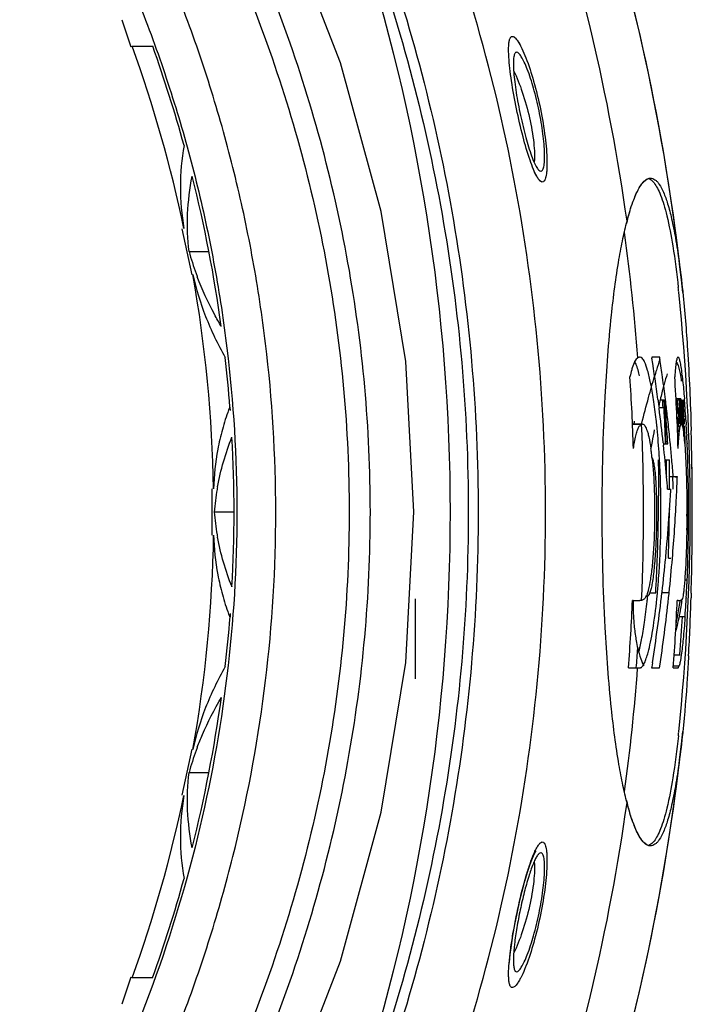
# Model space of a CAD drawing. Units: millimetres. Extents: x -526 to 1300, y -563 to 681.
# Drawn here: x 35 to 85, y -300 to -227 of the extents above; entities that cross this region are included whole.
import ezdxf

# ---------------------------------------------------------------- set-up
doc = ezdxf.new("R2010")
doc.units = ezdxf.units.MM
doc.header["$LTSCALE"] = 16.335
doc.layers.get('0').update_dxf_attribs({"linetype": 'CONTINUOUS'})
doc.layers.add('02___PRT_ALL_AXES', color=7, linetype='CONTINUOUS')

msp = doc.modelspace()

# ---------------------------------------------------------------- linework, layer by layer
at = {"color": 7, "linetype": 'Continuous'}
for p, q in [((42.685, -226.743), (43.352, -228.767)), ((43.464, -228.73), (44.995, -228.73)), ((47.187, -242.393), (47.932, -245.842)), ((80.528, -241.87), (80.542, -241.818)), ((47.723, -244.093), (49.193, -244.093)), ((84.713, -247.06), (84.717, -247.102)), ((84.717, -247.102), (84.721, -247.144)), ((84.721, -247.144), (84.723, -247.165)), ((82.989, -252.002), (82.389, -252.002)), ((82.389, -252.002), (82.402, -252.089)), ((83.056, -255.078), (83.051, -255.1)), ((83.059, -255.062), (83.056, -255.078)), ((83.422, -255.178), (83.397, -254.978)), ((84.837, -255.08), (84.841, -255.135)), ((50.752, -255.753), (50.807, -255.993)), ((50.787, -255.753), (50.753, -255.753)), ((50.788, -255.75), (50.807, -255.993)), ((82.857, -255.165), (82.869, -255.253)), ((82.869, -255.253), (82.874, -255.29)), ((82.874, -255.29), (82.932, -255.73)), ((82.932, -255.73), (82.944, -255.825)), ((82.937, -255.625), (82.933, -255.642)), ((82.933, -255.779), (83.317, -255.779)), ((82.94, -255.61), (82.937, -255.625)), ((83.039, -255.202), (83.332, -255.202)), ((83.423, -255.893), (83.413, -255.772)), ((83.508, -255.886), (83.493, -255.76)), ((84.563, -255.134), (84.215, -255.134)), ((84.372, -255.202), (84.462, -255.202)), ((84.462, -255.245), (84.547, -255.245)), ((84.668, -255.625), (84.638, -255.202)), ((84.697, -256.049), (84.668, -255.625)), ((83.452, -256.295), (83.423, -255.893)), ((83.468, -256.505), (83.452, -256.295)), ((84.265, -256.166), (84.321, -256.166)), ((84.268, -256.222), (84.324, -256.222)), ((84.324, -256.222), (84.321, -256.166)), ((84.574, -256.58), (84.573, -256.539)), ((84.725, -256.474), (84.697, -256.049)), ((84.759, -256.461), (84.815, -256.461)), ((84.932, -256.38), (84.936, -256.428)), ((80.952, -257.017), (81.656, -257.017)), ((80.995, -257.008), (81.637, -257.008)), ((84.285, -256.591), (84.39, -256.591)), ((84.379, -257.199), (84.523, -257.199)), ((84.422, -256.591), (84.438, -256.591)), ((84.51, -257.008), (84.618, -257.008)), ((84.516, -256.591), (84.53, -256.591)), ((84.585, -256.852), (84.581, -256.752)), ((84.75, -256.569), (84.759, -256.723)), ((84.766, -256.885), (84.762, -256.885)), ((84.809, -257.082), (84.806, -257.009)), ((84.954, -256.721), (84.96, -256.825)), ((84.96, -256.825), (84.963, -256.864)), ((84.963, -256.864), (84.969, -256.971)), ((84.969, -256.971), (84.975, -257.076)), ((83.781, -258.412), (83.736, -257.961)), ((84.844, -257.973), (84.84, -257.908)), ((85.012, -257.762), (85.015, -257.824)), ((85.015, -257.824), (85.018, -257.876)), ((85.347, -257.384), (85.35, -257.5)), ((83.256, -258.431), (83.265, -258.508)), ((83.261, -258.483), (83.443, -258.483)), ((83.265, -258.508), (83.273, -258.587)), ((83.473, -258.483), (83.596, -258.483)), ((83.785, -258.455), (83.781, -258.412)), ((83.788, -258.483), (83.785, -258.455)), ((85.044, -258.435), (85.047, -258.502)), ((82.963, -259.448), (82.958, -259.375)), ((83.379, -259.698), (83.719, -259.698)), ((83.505, -260.931), (83.508, -260.96)), ((83.726, -260.95), (84.312, -260.95)), ((84.162, -260.953), (84.164, -261.017)), ((84.309, -261.025), (84.312, -260.95)), ((49.419, -261.866), (49.421, -265.331)), ((83.587, -261.893), (83.826, -261.893)), ((85.086, -262.737), (85.017, -262.737)), ((49.611, -263.598), (51.077, -263.598)), ((84.995, -265.838), (85.064, -265.838)), ((83.643, -267.045), (83.835, -267.045)), ((84.988, -268.706), (84.861, -268.706)), ((82.248, -269.647), (82.697, -269.647)), ((82.813, -269.724), (82.817, -269.68)), ((83.727, -269.647), (83.147, -269.647)), ((83.17, -269.586), (83.162, -269.655)), ((83.692, -269.703), (83.698, -269.644)), ((85.351, -269.674), (85.34, -270.028)), ((64.675, -270.098), (64.675, -276.098)), ((80.991, -270.227), (80.952, -270.227)), ((81.937, -269.908), (82.065, -269.908)), ((82.081, -270.025), (82.087, -269.962)), ((82.087, -269.962), (82.091, -269.921)), ((82.776, -270.097), (82.784, -270.025)), ((82.784, -270.025), (82.789, -269.971)), ((84.385, -270.228), (84.304, -270.227)), ((84.499, -270.426), (84.505, -270.386)), ((84.519, -270.298), (84.525, -270.257)), ((84.633, -270.315), (84.619, -270.404)), ((84.639, -270.274), (84.633, -270.315)), ((84.982, -270.011), (84.98, -270.045)), ((50.81, -271.204), (50.756, -271.444)), ((50.81, -271.204), (50.791, -271.447)), ((50.79, -271.444), (50.756, -271.444)), ((84.42, -271.435), (84.867, -271.435)), ((84.888, -271.48), (84.884, -271.534)), ((82.442, -274.897), (82.397, -275.18)), ((82.983, -275.264), (83.025, -274.983)), ((84.079, -274.284), (84.508, -274.284)), ((80.653, -275.264), (81.517, -275.264)), ((82.397, -275.18), (82.383, -275.264)), ((82.383, -275.264), (82.983, -275.264)), ((84.011, -275.109), (84.455, -275.109)), ((84.011, -275.264), (84.369, -275.264)), ((84.716, -280.099), (84.713, -280.136)), ((84.721, -280.053), (84.716, -280.099)), ((84.723, -280.031), (84.721, -280.053)), ((47.932, -281.355), (47.187, -284.803)), ((47.724, -283.104), (49.193, -283.104)), ((80.542, -285.379), (80.529, -285.329)), ((43.352, -298.43), (42.686, -300.454)), ((44.994, -298.467), (43.463, -298.467))]:
    msp.add_line(p, q, dxfattribs=at)
for points in [[(50.259, -317.272), (54.79, -308.226), (59.077, -297.222), (62.13, -286.084), (63.957, -274.858), (64.565, -263.589), (63.956, -252.325), (62.128, -241.104), (59.075, -229.971), (54.791, -218.974), (50.259, -209.925)], [(71.735, -297.325), (71.791, -296.733), (71.877, -296.052), (71.992, -295.301), (72.135, -294.497), (72.301, -293.662), (72.486, -292.82), (72.685, -292.002), (72.889, -291.238), (73.092, -290.554), (73.286, -289.973), (73.462, -289.512), (73.612, -289.18), (73.719, -288.988), (73.73, -288.972)]]:
    msp.add_lwpolyline(points, dxfattribs=at)
for centre, radius, start, end in [((-73.425, -263.598), 155.5, 8.05167, 18.54867), ((-73.425, -263.598), 159, 5.93004, 17.13825), ((-73.425, -263.598), 140.731, 341.89072, 18.10928), ((-54.43, -263.915), 104.025, 11.95827, 19.76914), ((-53.77, -264.119), 104.914, 15.46155, 19.71329), ((-52.962, -263.875), 104.069, 7.82163, 14.13393), ((102.345, -247.564), 22.548, 165.23528, 165.69373), ((-73.425, -263.598), 155.202, 4.26509, 7.74952), ((67.63, -238.677), 20.63, 195.21973, 200.03597), ((-53.019, -263.695), 102.597, 1.02125, 10.03077), ((68.365, -238.414), 21.412, 200.0218, 200.7388), ((1.635, -255.754), 83.231, 5.95238, 6.17541), ((-73.425, -263.598), 158.7, 354.04427, 5.95432), ((-51.313, -263.666), 102.407, 4.43346, 6.52992), ((-44.744, -272.439), 128.765, 7.70931, 9.0932), ((-44.449, -271.011), 128.847, 7.89807, 8.48363), ((79.363, -253.21), 1.978, 25.41303, 27.10426), ((125.3, -265.856), 44.465, 162.08405, 163.15691), ((-73.425, -263.598), 154.519, 1.76159, 3.75804), ((70.664, -256.062), 11.145, 13.79668, 14.82571), ((140.498, -270.464), 60.346, 163.15059, 163.61102), ((-44.299, -270.99), 128.696, 7.14726, 7.89809), ((-73.425, -263.598), 157.868, 1.72422, 3.67822), ((58.934, -256.523), 25.924, 6.94461, 7.20472), ((71.171, -263.273), 21.759, 159.78052, 160.3475), ((123.702, -264.187), 41.654, 167.55768, 168.11738), ((118.496, -263.042), 36.324, 167.37085, 167.5531), ((-73.425, -263.598), 156.864, 2.85713, 3.06848), ((-73.425, -263.598), 156.937, 1.86789, 2.8558), ((-73.425, -263.598), 156.982, 1.86735, 3.06617), ((-68.278, -267.339), 152.132, 4.36036, 4.57586), ((-44.168, -270.973), 128.564, 6.79602, 7.05719), ((-73.425, -263.598), 157.971, 2.8371, 3.04696), ((-73.425, -263.598), 158.018, 2.54181, 2.83624), ((-73.425, -263.598), 158.111, 2.54032, 3.04425), ((107.311, -255.289), 22.767, 180.74899, 181.22058), ((122.646, -254.944), 38.106, 181.24852, 181.75731), ((60.365, -257.585), 24.341, 3.61552, 4.41958), ((-73.425, -263.598), 158.333, 2.6724, 3.03997), ((-73.425, -263.598), 158.401, 2.58247, 3.03867), ((15.553, -260.813), 69.52, 4.2048, 4.68436), ((5.894, -261.531), 79.206, 3.72846, 4.21045), ((-44.38, -272.39), 128.397, 6.24139, 7.41269), ((-68.262, -267.337), 152.116, 3.33693, 4.08356), ((-44.1, -270.965), 128.496, 6.46502, 6.73943), ((-44.013, -270.956), 128.408, 5.80834, 6.46506), ((142.763, -254.316), 58.233, 181.76724, 182.18721), ((67.682, -257.426), 17.005, 3.55166, 4.32072), ((59.069, -257.947), 25.633, 2.34559, 3.52192), ((-1.861, -262.045), 86.978, 3.50896, 3.70264), ((159.067, -276.253), 80.368, 165.9924, 166.12731), ((-73.425, -263.598), 155.202, 357.55619, 2.42927), ((81.673, -257.162), 0.147, 96.30952, 103.94231), ((35.806, -261.932), 47.215, 5.78826, 6.40324), ((33.584, -262.158), 49.449, 5.59463, 5.78979), ((-73.425, -263.598), 157.971, 2.33738, 2.54258), ((-73.425, -263.598), 158.066, 2.38956, 2.54104), ((-73.425, -263.598), 158.135, 2.38781, 2.54248), ((151.895, -253.971), 67.371, 182.21909, 182.36534), ((151.566, -253.988), 67.042, 182.44815, 182.58501), ((59.045, -257.951), 25.657, 1.7831, 2.3534), ((-73.425, -263.598), 158.333, 2.48862, 2.54267), ((-73.425, -263.598), 158.333, 2.04493, 2.42997), ((-73.425, -263.598), 158.351, 2.42997, 2.54235), ((-73.425, -263.598), 158.416, 2.38791, 2.54082), ((-73.425, -263.598), 158.401, 2.05969, 2.3353), ((-9.976, -262.527), 95.107, 3.1121, 3.28552), ((-49.845, -263.624), 100.939, 356.82533, 3.20353), ((220.784, -282.919), 140.531, 169.55692, 169.92227), ((25.288, -262.913), 57.779, 3.5111, 5.53755), ((131.105, -255.732), 46.316, 182.45037, 182.6933), ((109.313, -256.808), 24.497, 182.72673, 183.23715), ((-73.425, -263.598), 158.416, 1.85044, 2.05974), ((-13.345, -262.71), 98.481, 2.88025, 3.1122), ((-18.491, -262.967), 103.633, 2.50641, 2.81626), ((-119.78, -263.329), 205.213, 1.10982, 1.62759), ((274.988, -292.608), 195.594, 169.90627, 170.05583), ((-44.15, -272.365), 128.166, 5.11834, 6.17108), ((-43.868, -270.941), 128.262, 5.04474, 5.57372), ((-31.096, -263.479), 116.25, 0.36899, 2.45368), ((63.698, -261.477), 18.816, 6.88066, 8.03028), ((60.147, -261.916), 22.394, 6.43078, 6.90746), ((58.706, -262.08), 23.844, 6.28067, 6.43423), ((58.049, -262.153), 24.505, 6.15358, 6.28079), ((20.617, -263.215), 62.459, 3.29496, 3.45775), ((-126.714, -263.476), 212.148, 0.94589, 1.11328), ((-126.59, -263.474), 212.025, 0.94584, 1.11333), ((-72.377, -261.386), 155.294, 358.75101, 0.62262), ((-72.307, -261.651), 155.815, 0.24071, 0.71792), ((-72.281, -261.766), 156.014, 359.95379, 0.75945), ((-43.777, -270.933), 128.171, 4.4674, 5.04474), ((-127.894, -263.495), 213.329, 0.77065, 0.94596), ((-127.854, -263.495), 213.288, 0.77063, 0.94597), ((-44.015, -272.353), 128.03, 4.68619, 5.10518), ((-72.237, -265.257), 156.276, 1.23516, 1.5764), ((-136.325, -263.6), 221.76, 0.00038, 0.76833), ((68.399, -265.115), 18.852, 169.61236, 170.18449), ((-43.44, -256.295), 127.837, 357.4795, 357.87971), ((67.529, -264.98), 17.971, 170.13585, 175.5912), ((-43.776, -254.871), 127.795, 356.19003, 356.85028), ((-43.48, -256.293), 127.877, 357.11352, 357.4795), ((-43.632, -256.285), 128.029, 355.16684, 357.11313), ((-38.909, -263.606), 124.063, 359.58462, 0.40422), ((67.751, -262.179), 18.195, 184.47537, 189.86338), ((-43.927, -254.86), 127.947, 354.84204, 356.18986), ((-72.286, -261.766), 156.018, 358.06097, 359.41383), ((58.913, -261.275), 26.242, 354.2586, 355.1966), ((-132.179, -263.61), 217.614, 358.40339, 0.00311), ((59.688, -262.139), 25.481, 353.63588, 354.68277), ((-38.641, -263.605), 123.795, 359.22962, 359.58356), ((-52.345, -263.57), 101.924, 349.94121, 359.0104), ((68.427, -262.067), 18.881, 189.84664, 190.41847), ((-72.38, -261.385), 155.297, 356.95047, 358.75089), ((12.204, -263.639), 70.881, 358.94577, 359.08562), ((-37.398, -263.623), 122.552, 358.95717, 359.2299), ((-30.778, -263.755), 115.931, 357.54431, 358.96317), ((-44.056, -254.849), 128.076, 354.54596, 354.84219), ((-44.186, -254.836), 128.206, 353.39371, 354.54579), ((-43.85, -256.266), 128.248, 354.01269, 355.16693), ((-15.44, -264.392), 100.58, 356.79729, 357.37907), ((-20.007, -264.18), 105.151, 357.37752, 357.52388), ((-44.526, -254.796), 128.549, 351.00414, 353.36256), ((32.487, -264.961), 50.551, 354.3121, 354.59287), ((-44.242, -256.223), 128.642, 351.61442, 353.98507), ((-73.425, -263.598), 154.519, 355.67028, 357.54137), ((115.828, -269.855), 34.841, 180.62957, 180.85495), ((81.521, -195.971), 74.258, 269.59059, 269.97919), ((34.243, -265.195), 48.08, 353.91785, 354.23482), ((-73.425, -263.598), 157.868, 355.76229, 357.59355), ((84.545, -257.464), 12.765, 269.28059, 269.95701), ((52.722, -265.513), 32.155, 351.2846, 351.44337), ((53.793, -265.542), 31.207, 351.27951, 351.47951), ((83.893, -269.76), 0.85, 344.64116, 345.83457), ((-2.403, -265.135), 87.521, 356.04438, 356.61753), ((-8.463, -264.773), 93.592, 356.61486, 356.77067), ((-94.658, -264.646), 180.078, 356.90487, 358.28745), ((71.227, -263.902), 21.816, 199.65898, 200.22431), ((6.949, -265.77), 78.147, 355.80926, 356.03528), ((-50.884, -263.571), 101.98, 353.46535, 355.57061), ((-72.09, -262.784), 157.02, 355.79993, 356.84153), ((-73.425, -263.598), 155.102, 355.68933, 356.22846), ((71.342, -271.369), 10.441, 344.70611, 346.2419), ((69.52, -270.912), 12.319, 346.19268, 346.32558), ((68.06, -271.944), 16.714, 351.73654, 351.87632), ((-73.425, -263.598), 155.202, 352.24949, 355.68935), ((-52.696, -263.328), 103.808, 345.83361, 352.16232), ((-73.425, -263.598), 159, 342.86175, 354.06994), ((1.395, -271.417), 83.472, 353.85059, 354.04503), ((67.384, -288.449), 20.374, 159.9134, 164.79082), ((68.365, -288.79), 21.412, 159.25128, 159.95743), ((-55.666, -262.923), 105.309, 340.27415, 347.98983), ((102.345, -279.632), 22.548, 194.30629, 194.76472), ((-73.425, -263.598), 155.5, 341.45133, 351.94833), ((80.452, -292.159), 7.508, 156.74774, 157.10018), ((-54.804, -262.777), 105.988, 340.32229, 344.53059)]:
    msp.add_arc(centre, radius, start, end, dxfattribs=at)
for points, knots in [([(36.441, -332.966), (40.279, -328.035), (47.267, -317.612), (53.881, -303.377), (57.689, -291.454), (59.765, -282.293), (61.025, -272.985), (61.447, -263.601), (61.026, -254.216), (59.766, -244.908), (57.689, -235.747), (54.833, -226.8), (51.236, -218.124), (45.525, -206.99), (40.28, -199.162), (36.441, -194.231)], [0, 0, 0, 0, 0.12493, 0.249858, 0.312376, 0.374895, 0.437414, 0.499934, 0.562454, 0.624974, 0.687494, 0.750014, 0.812533, 0.875051, 1, 1, 1, 1]), ([(35.029, -195.348), (38.833, -200.191), (45.766, -210.434), (53.648, -227.224), (58.594, -245.112), (60.282, -263.599), (58.594, -282.085), (53.648, -299.973), (45.766, -316.763), (38.833, -327.006), (35.029, -331.849)], [0, 0, 0, 0, 0.125058, 0.25007, 0.375047, 0.5, 0.624955, 0.74993, 0.874943, 1, 1, 1, 1]), ([(64.671, -313.592), (67.855, -305.728), (72.77, -289.267), (75.272, -263.598), (72.77, -237.93), (67.855, -221.468), (64.671, -213.605)], [0, 0, 0, 0, 0.248659, 0.5, 0.751341, 1, 1, 1, 1]), ([(42.437, -312.286), (44.333, -308.526), (46.871, -302.723), (49.576, -294.743), (51.813, -286.619), (53.709, -276.237), (54.477, -263.6), (53.832, -253.065), (52.57, -244.734), (51.257, -238.549), (49.58, -232.454), (47.546, -226.468), (45.177, -220.608), (43.385, -216.793), (42.437, -214.912)], [0, 0, 0, 0, 0.124979, 0.187492, 0.250006, 0.374978, 0.499948, 0.624918, 0.687432, 0.749945, 0.812459, 0.874972, 0.937486, 1, 1, 1, 1]), ([(39.811, -216.221), (40.736, -218.052), (42.483, -221.768), (44.795, -227.473), (46.779, -233.299), (48.413, -239.23), (49.695, -245.247), (50.925, -253.352), (51.554, -263.6), (50.804, -275.893), (48.588, -288.012), (44.957, -299.787), (41.66, -307.316), (39.81, -310.976)], [0, 0, 0, 0, 0.062571, 0.125146, 0.187668, 0.250169, 0.312675, 0.375177, 0.500086, 0.624981, 0.749926, 0.874917, 1, 1, 1, 1]), ([(61.622, -219.416), (64.164, -226.444), (68.067, -241.028), (70.046, -263.598), (68.067, -286.169), (64.164, -300.753), (61.622, -307.781)], [0, 0, 0, 0, 0.248964, 0.5, 0.751037, 1, 1, 1, 1]), ([(60.921, -219.872), (63.45, -226.823), (67.334, -241.255), (69.305, -263.598), (67.334, -285.942), (63.45, -300.373), (60.921, -307.325)], [0, 0, 0, 0, 0.248937, 0.5, 0.751063, 1, 1, 1, 1]), ([(71.676, -228.7), (71.681, -228.597), (71.698, -228.419), (71.743, -228.214), (71.797, -228.095), (71.84, -228.035), (71.891, -227.997), (71.93, -227.987), (71.948, -227.987)], [0, 0, 0, 0, 0.378791, 0.661882, 0.769487, 0.857617, 0.931563, 1, 1, 1, 1]), ([(71.948, -227.987), (72.017, -227.984), (72.129, -228.06), (72.252, -228.193), (72.321, -228.288), (72.357, -228.341)], [0, 0, 0, 0, 0.371533, 0.650985, 1, 1, 1, 1]), ([(71.948, -227.987), (71.993, -227.985), (72.104, -228.035), (72.247, -228.182), (72.409, -228.412), (72.513, -228.597), (72.568, -228.703)], [0, 0, 0, 0, 0.139633, 0.346557, 0.63341, 1, 1, 1, 1]), ([(72.357, -228.341), (72.374, -228.367), (72.45, -228.485), (72.518, -228.607), (72.568, -228.703)], [0, 0, 0, 0, 0.225382, 1, 1, 1, 1]), ([(71.686, -229.533), (71.681, -229.455), (71.667, -229.178), (71.664, -228.899), (71.676, -228.7)], [0, 0, 0, 0, 0.281324, 1, 1, 1, 1]), ([(72.261, -229.178), (72.238, -229.179), (72.185, -229.199), (72.129, -229.276), (72.086, -229.389), (72.054, -229.541), (72.033, -229.733), (72.02, -230.064), (72.039, -230.56), (72.102, -231.238), (72.204, -232.007), (72.342, -232.834), (72.561, -233.965), (72.87, -235.291), (73.225, -236.506), (73.519, -237.291), (73.714, -237.702), (73.878, -237.964), (74.021, -238.08), (74.082, -238.083)], [0, 0, 0, 0, 0.007568, 0.016905, 0.029557, 0.046107, 0.066721, 0.091346, 0.151896, 0.225592, 0.30948, 0.400187, 0.494192, 0.678334, 0.836275, 0.898648, 0.947153, 0.980594, 1, 1, 1, 1]), ([(74.082, -238.083), (74.105, -238.083), (74.159, -238.066), (74.22, -237.994), (74.27, -237.884), (74.309, -237.733), (74.339, -237.542), (74.367, -237.212), (74.368, -236.713), (74.328, -236.028), (74.243, -235.25), (74.117, -234.412), (73.902, -233.271), (73.578, -231.937), (73.189, -230.724), (72.863, -229.947), (72.649, -229.542), (72.472, -229.285), (72.322, -229.176), (72.261, -229.178)], [0, 0, 0, 0, 0.00755, 0.016809, 0.029339, 0.04577, 0.066252, 0.090744, 0.151144, 0.224857, 0.30896, 0.399976, 0.494274, 0.678549, 0.836297, 0.898654, 0.947198, 0.980662, 1, 1, 1, 1]), ([(72.568, -228.703), (72.601, -228.766), (72.745, -229.055), (72.871, -229.353), (72.962, -229.587)], [0, 0, 0, 0, 0.221615, 1, 1, 1, 1]), ([(73.272, -237.264), (73.072, -236.684), (72.706, -235.409), (72.247, -233.425), (71.933, -231.71), (71.758, -230.411), (71.702, -229.813), (71.686, -229.533)], [0, 0, 0, 0, 0.232699, 0.502781, 0.772241, 0.893876, 1, 1, 1, 1]), ([(72.962, -229.587), (73.187, -230.16), (73.595, -231.429), (74.077, -233.418), (74.415, -235.424), (74.533, -236.74), (74.542, -237.343)], [0, 0, 0, 0, 0.232498, 0.502407, 0.772183, 1, 1, 1, 1]), ([(72.045, -230.531), (72.296, -231.056), (72.747, -232.225), (73.253, -234.045), (73.53, -235.595), (73.612, -236.706), (73.605, -237.182), (73.583, -237.391)], [0, 0, 0, 0, 0.246078, 0.529016, 0.798765, 0.91106, 1, 1, 1, 1]), ([(47.347, -236.15), (47.167, -237.173), (46.978, -239.255), (47.16, -241.337), (47.338, -242.361)], [0, 0, 0, 0, 0.500047, 1, 1, 1, 1]), ([(73.619, -238.148), (73.59, -238.084), (73.463, -237.794), (73.353, -237.497), (73.272, -237.264)], [0, 0, 0, 0, 0.221509, 1, 1, 1, 1]), ([(74.193, -238.89), (74.118, -238.887), (74.002, -238.792), (73.879, -238.633), (73.712, -238.357), (73.502, -237.899), (73.352, -237.493), (73.272, -237.264)], [0, 0, 0, 0, 0.117766, 0.208385, 0.322345, 0.618892, 1, 1, 1, 1]), ([(74.542, -237.343), (74.545, -237.564), (74.541, -237.876), (74.504, -238.261), (74.467, -238.483), (74.418, -238.659), (74.359, -238.787), (74.285, -238.872), (74.221, -238.891), (74.193, -238.89)], [0, 0, 0, 0, 0.398564, 0.560285, 0.695484, 0.804137, 0.887327, 0.949157, 1, 1, 1, 1]), ([(47.723, -244.093), (47.614, -243.159), (47.541, -241.267), (47.772, -239.389), (47.957, -238.462)], [0, 0, 0, 0, 0.49877, 1, 1, 1, 1]), ([(74.193, -238.89), (74.148, -238.888), (74.042, -238.833), (73.909, -238.679), (73.761, -238.444), (73.668, -238.255), (73.619, -238.148)], [0, 0, 0, 0, 0.139977, 0.346682, 0.63322, 1, 1, 1, 1]), ([(80.542, -241.818), (80.671, -241.33), (80.87, -240.654), (81.191, -239.846), (81.411, -239.397), (81.629, -239.049), (81.847, -238.797), (82.068, -238.638), (82.229, -238.598), (82.303, -238.598)], [0, 0, 0, 0, 0.396603, 0.552257, 0.682279, 0.788781, 0.874173, 0.94237, 1, 1, 1, 1]), ([(80.542, -241.818), (80.653, -241.398), (80.867, -240.663), (81.235, -239.721), (81.593, -239.071), (81.881, -238.761), (82.026, -238.678)], [0, 0, 0, 0, 0.369057, 0.651303, 0.857525, 1, 1, 1, 1]), ([(82.026, -238.678), (82.049, -238.665), (82.135, -238.621), (82.232, -238.598), (82.303, -238.598)], [0, 0, 0, 0, 0.268266, 1, 1, 1, 1]), ([(82.175, -238.631), (82.209, -238.644), (82.364, -238.72), (82.486, -238.848), (82.569, -238.953)], [0, 0, 0, 0, 0.21545, 1, 1, 1, 1]), ([(82.303, -238.598), (82.359, -238.598), (82.478, -238.62), (82.647, -238.715), (82.81, -238.867), (83.044, -239.175), (83.319, -239.728), (83.621, -240.593), (83.916, -241.736), (84.202, -243.187), (84.479, -244.995), (84.636, -246.326), (84.713, -247.06)], [0, 0, 0, 0, 0.018559, 0.039087, 0.063212, 0.092037, 0.166402, 0.26631, 0.395063, 0.556515, 0.755765, 1, 1, 1, 1]), ([(82.569, -238.953), (82.664, -239.073), (82.845, -239.373), (83.083, -239.914), (83.316, -240.609), (83.651, -241.868), (84.04, -243.948), (84.27, -245.753), (84.383, -246.801)], [0, 0, 0, 0, 0.056472, 0.128678, 0.218357, 0.327182, 0.610302, 1, 1, 1, 1]), ([(80.542, -285.379), (80.429, -284.949), (80.208, -283.995), (79.77, -281.652), (79.264, -277.707), (78.798, -271.4), (78.612, -263.598), (78.798, -255.797), (79.264, -249.489), (79.77, -245.545), (80.208, -243.202), (80.429, -242.248), (80.542, -241.818)], [0, 0, 0, 0, 0.030434, 0.067027, 0.163198, 0.302604, 0.5, 0.697396, 0.836802, 0.932973, 0.969566, 1, 1, 1, 1]), ([(48.01, -245.825), (48.239, -246.889), (48.896, -249.025), (49.871, -251.032), (50.43, -252.02)], [0, 0, 0, 0, 0.489304, 1, 1, 1, 1]), ([(50.14, -249.712), (49.961, -249.409), (49.285, -248.209), (48.704, -246.955), (48.341, -245.996)], [0, 0, 0, 0, 0.25569, 1, 1, 1, 1]), ([(84.721, -247.144), (84.87, -248.574), (85.14, -251.985), (85.289, -255.403), (85.347, -257.384)], [0, 0, 0, 0, 0.420519, 1, 1, 1, 1]), ([(81.347, -252.056), (81.306, -252.083), (81.225, -252.163), (81.07, -252.407), (80.987, -252.633), (80.934, -252.801)], [0, 0, 0, 0, 0.170389, 0.389039, 1, 1, 1, 1]), ([(81.854, -252.361), (81.829, -252.308), (81.778, -252.213), (81.685, -252.078), (81.587, -252.002), (81.526, -252.002)], [0, 0, 0, 0, 0.355521, 0.633878, 1, 1, 1, 1]), ([(84.354, -252.01), (84.339, -252.015), (84.308, -252.05), (84.258, -252.175), (84.207, -252.446), (84.156, -252.898), (84.131, -253.26), (84.118, -253.471)], [0, 0, 0, 0, 0.031728, 0.085385, 0.2735, 0.57701, 1, 1, 1, 1]), ([(84.376, -252.002), (84.388, -252.002), (84.415, -252.031), (84.44, -252.093), (84.473, -252.194), (84.523, -252.405), (84.587, -252.769), (84.63, -253.087), (84.654, -253.272)], [0, 0, 0, 0, 0.026588, 0.077794, 0.157613, 0.266896, 0.574488, 1, 1, 1, 1]), ([(80.934, -252.801), (80.919, -252.85), (80.853, -253.071), (80.8, -253.296), (80.762, -253.471)], [0, 0, 0, 0, 0.223037, 1, 1, 1, 1]), ([(81.438, -253.21), (81.395, -253.047), (81.311, -252.759), (81.205, -252.479), (81.149, -252.361)], [0, 0, 0, 0, 0.565074, 1, 1, 1, 1]), ([(82.727, -256.666), (82.67, -256.166), (82.553, -255.254), (82.342, -254.027), (82.122, -253.088), (81.951, -252.565), (81.854, -252.361)], [0, 0, 0, 0, 0.342634, 0.626772, 0.846836, 1, 1, 1, 1]), ([(84.444, -252.817), (84.428, -252.757), (84.396, -252.652), (84.337, -252.505), (84.277, -252.412), (84.227, -252.39)], [0, 0, 0, 0, 0.382724, 0.668802, 1, 1, 1, 1]), ([(84.635, -253.801), (84.607, -253.613), (84.552, -253.283), (84.482, -252.956), (84.444, -252.817)], [0, 0, 0, 0, 0.568953, 1, 1, 1, 1]), ([(81.653, -256.956), (81.813, -256.312), (82.12, -255.136), (82.449, -253.967), (82.604, -253.437)], [0, 0, 0, 0, 0.545826, 1, 1, 1, 1]), ([(83.56, -253.252), (83.465, -253.503), (83.285, -254.104), (83.138, -254.713), (83.059, -255.062)], [0, 0, 0, 0, 0.428454, 1, 1, 1, 1]), ([(84.668, -253.389), (84.683, -253.51), (84.748, -254.073), (84.8, -254.637), (84.837, -255.08)], [0, 0, 0, 0, 0.21556, 1, 1, 1, 1]), ([(84.232, -255.471), (84.232, -255.423), (84.231, -255.34), (84.234, -255.244), (84.238, -255.187), (84.241, -255.159), (84.244, -255.144), (84.248, -255.134), (84.25, -255.134)], [0, 0, 0, 0, 0.427161, 0.736373, 0.847116, 0.928019, 0.978437, 1, 1, 1, 1]), ([(84.25, -255.134), (84.253, -255.134), (84.257, -255.142), (84.264, -255.165), (84.269, -255.191), (84.272, -255.209)], [0, 0, 0, 0, 0.084573, 0.276874, 1, 1, 1, 1]), ([(84.272, -255.209), (84.274, -255.224), (84.285, -255.299), (84.293, -255.374), (84.299, -255.435)], [0, 0, 0, 0, 0.189018, 1, 1, 1, 1]), ([(84.292, -255.767), (84.29, -255.754), (84.288, -255.738), (84.284, -255.723), (84.282, -255.718), (84.28, -255.718)], [0, 0, 0, 0, 0.74431, 0.926381, 1, 1, 1, 1]), ([(84.308, -255.933), (84.306, -255.916), (84.302, -255.861), (84.297, -255.805), (84.292, -255.767)], [0, 0, 0, 0, 0.300538, 1, 1, 1, 1]), ([(84.299, -255.435), (84.301, -255.461), (84.311, -255.577), (84.32, -255.693), (84.325, -255.783)], [0, 0, 0, 0, 0.224784, 1, 1, 1, 1]), ([(84.546, -255.587), (84.545, -255.552), (84.544, -255.438), (84.544, -255.324), (84.547, -255.245)], [0, 0, 0, 0, 0.307667, 1, 1, 1, 1]), ([(84.547, -255.245), (84.548, -255.234), (84.55, -255.201), (84.551, -255.168), (84.556, -255.147)], [0, 0, 0, 0, 0.339685, 1, 1, 1, 1]), ([(84.556, -255.147), (84.557, -255.145), (84.558, -255.141), (84.56, -255.134), (84.563, -255.134)], [0, 0, 0, 0, 0.398347, 1, 1, 1, 1]), ([(84.563, -255.134), (84.566, -255.134), (84.57, -255.146), (84.576, -255.164), (84.582, -255.198), (84.586, -255.225), (84.588, -255.24)], [0, 0, 0, 0, 0.077644, 0.265022, 0.571264, 1, 1, 1, 1]), ([(84.597, -255.792), (84.595, -255.791), (84.589, -255.802), (84.591, -255.816), (84.587, -255.849), (84.587, -255.873), (84.586, -255.887)], [0, 0, 0, 0, 0.052271, 0.237835, 0.557131, 1, 1, 1, 1]), ([(84.588, -255.24), (84.59, -255.253), (84.599, -255.318), (84.605, -255.382), (84.61, -255.433)], [0, 0, 0, 0, 0.204773, 1, 1, 1, 1]), ([(84.608, -255.842), (84.606, -255.831), (84.603, -255.815), (84.6, -255.796), (84.597, -255.792)], [0, 0, 0, 0, 0.684824, 1, 1, 1, 1]), ([(84.61, -255.433), (84.612, -255.454), (84.621, -255.546), (84.629, -255.638), (84.634, -255.71)], [0, 0, 0, 0, 0.224583, 1, 1, 1, 1]), ([(50.679, -255.955), (50.507, -256.438), (50.198, -257.41), (49.744, -259.372), (49.583, -260.872), (49.562, -261.866)], [0, 0, 0, 0, 0.254931, 0.505857, 1, 1, 1, 1]), ([(84.304, -256.464), (84.305, -256.473), (84.308, -256.503), (84.312, -256.532), (84.316, -256.553)], [0, 0, 0, 0, 0.299484, 1, 1, 1, 1]), ([(84.321, -256.166), (84.32, -256.146), (84.316, -256.068), (84.312, -255.991), (84.308, -255.933)], [0, 0, 0, 0, 0.256663, 1, 1, 1, 1]), ([(84.316, -256.553), (84.32, -256.58), (84.333, -256.639), (84.35, -256.75), (84.365, -256.906), (84.375, -257.029), (84.379, -257.101)], [0, 0, 0, 0, 0.15092, 0.327851, 0.609816, 1, 1, 1, 1]), ([(84.638, -256.145), (84.637, -256.128), (84.632, -256.067), (84.627, -256.007), (84.623, -255.964)], [0, 0, 0, 0, 0.277829, 1, 1, 1, 1]), ([(84.721, -256.582), (84.721, -256.57), (84.722, -256.534), (84.723, -256.498), (84.725, -256.474)], [0, 0, 0, 0, 0.330776, 1, 1, 1, 1]), ([(84.8, -256.754), (84.8, -256.731), (84.799, -256.658), (84.799, -256.586), (84.8, -256.537)], [0, 0, 0, 0, 0.318085, 1, 1, 1, 1]), ([(84.8, -256.537), (84.801, -256.525), (84.801, -256.507), (84.803, -256.482), (84.805, -256.47), (84.807, -256.461), (84.809, -256.461)], [0, 0, 0, 0, 0.44638, 0.753524, 0.932577, 1, 1, 1, 1]), ([(81.021, -258.848), (81.072, -258.525), (81.15, -258.082), (81.294, -257.558), (81.371, -257.355), (81.412, -257.271)], [0, 0, 0, 0, 0.602633, 0.826945, 1, 1, 1, 1]), ([(81.412, -257.271), (81.442, -257.209), (81.498, -257.109), (81.593, -257.031), (81.637, -257.02)], [0, 0, 0, 0, 0.599572, 1, 1, 1, 1]), ([(81.7, -257.008), (81.717, -257.008), (81.768, -257.02), (81.843, -257.086), (81.886, -257.152), (81.909, -257.192)], [0, 0, 0, 0, 0.182656, 0.523455, 1, 1, 1, 1]), ([(81.909, -257.192), (81.917, -257.208), (81.955, -257.279), (81.987, -257.354), (82.009, -257.413)], [0, 0, 0, 0, 0.219539, 1, 1, 1, 1]), ([(84.355, -257.289), (84.349, -257.238), (84.322, -257.115), (84.308, -256.99), (84.301, -256.916)], [0, 0, 0, 0, 0.410279, 1, 1, 1, 1]), ([(84.364, -257.382), (84.364, -257.373), (84.361, -257.342), (84.358, -257.311), (84.355, -257.289)], [0, 0, 0, 0, 0.28811, 1, 1, 1, 1]), ([(84.468, -257.558), (84.472, -257.522), (84.487, -257.402), (84.505, -257.282), (84.523, -257.199)], [0, 0, 0, 0, 0.299449, 1, 1, 1, 1]), ([(84.523, -257.199), (84.531, -257.167), (84.547, -257.112), (84.576, -257.064), (84.587, -257.045)], [0, 0, 0, 0, 0.602053, 1, 1, 1, 1]), ([(84.587, -257.045), (84.592, -257.036), (84.599, -257.023), (84.612, -257.008), (84.618, -257.008)], [0, 0, 0, 0, 0.601205, 1, 1, 1, 1]), ([(84.618, -257.008), (84.626, -257.008), (84.645, -257.023), (84.675, -257.084), (84.691, -257.145), (84.702, -257.192)], [0, 0, 0, 0, 0.110877, 0.302417, 1, 1, 1, 1]), ([(84.702, -257.192), (84.706, -257.208), (84.722, -257.281), (84.735, -257.355), (84.744, -257.413)], [0, 0, 0, 0, 0.214135, 1, 1, 1, 1]), ([(84.762, -256.885), (84.761, -256.885), (84.757, -256.887), (84.757, -256.893), (84.756, -256.897)], [0, 0, 0, 0, 0.126967, 1, 1, 1, 1]), ([(84.806, -257.009), (84.806, -256.985), (84.803, -256.9), (84.801, -256.816), (84.8, -256.754)], [0, 0, 0, 0, 0.272983, 1, 1, 1, 1]), ([(49.856, -261.716), (49.972, -261.085), (50.271, -259.82), (50.696, -258.592), (50.937, -257.983)], [0, 0, 0, 0, 0.49476, 1, 1, 1, 1]), ([(82.009, -257.413), (82.042, -257.489), (82.103, -257.674), (82.222, -258.151), (82.288, -258.554), (82.329, -258.849)], [0, 0, 0, 0, 0.169897, 0.394247, 1, 1, 1, 1]), ([(84.379, -257.628), (84.378, -257.605), (84.374, -257.523), (84.369, -257.442), (84.364, -257.382)], [0, 0, 0, 0, 0.275761, 1, 1, 1, 1]), ([(84.371, -258.848), (84.385, -258.602), (84.41, -258.172), (84.447, -257.742), (84.468, -257.558)], [0, 0, 0, 0, 0.571206, 1, 1, 1, 1]), ([(84.744, -257.413), (84.761, -257.509), (84.793, -257.743), (84.817, -257.978), (84.83, -258.115)], [0, 0, 0, 0, 0.416633, 1, 1, 1, 1]), ([(84.83, -258.115), (84.889, -258.757), (84.974, -260.295), (85.012, -261.835), (85.02, -262.73)], [0, 0, 0, 0, 0.418429, 1, 1, 1, 1]), ([(84.889, -258.483), (84.886, -258.483), (84.881, -258.476), (84.878, -258.463), (84.874, -258.439), (84.87, -258.403), (84.862, -258.318), (84.858, -258.246), (84.855, -258.191)], [0, 0, 0, 0, 0.029216, 0.070891, 0.145829, 0.265307, 0.444291, 1, 1, 1, 1]), ([(82.409, -259.519), (82.415, -259.528), (82.439, -259.576), (82.457, -259.626), (82.47, -259.667)], [0, 0, 0, 0, 0.207196, 1, 1, 1, 1]), ([(82.413, -259.526), (82.501, -260.34), (82.61, -262.09), (82.619, -263.842), (82.596, -264.775)], [0, 0, 0, 0, 0.467217, 1, 1, 1, 1]), ([(82.47, -259.667), (82.501, -259.763), (82.555, -260.005), (82.62, -260.437), (82.675, -261), (82.732, -261.932), (82.762, -263.201), (82.756, -264.241), (82.744, -264.768)], [0, 0, 0, 0, 0.059335, 0.144529, 0.256057, 0.390708, 0.691384, 1, 1, 1, 1]), ([(83.076, -264.77), (83.083, -264.334), (83.095, -262.618), (83.047, -260.902), (82.973, -259.625)], [0, 0, 0, 0, 0.2543, 1, 1, 1, 1]), ([(85.02, -262.73), (85.031, -263.788), (85.016, -265.703), (84.94, -267.616), (84.881, -268.471)], [0, 0, 0, 0, 0.552483, 1, 1, 1, 1]), ([(49.563, -265.33), (49.585, -266.325), (49.746, -267.825), (50.201, -269.787), (50.51, -270.758), (50.683, -271.242)], [0, 0, 0, 0, 0.494141, 0.745069, 1, 1, 1, 1]), ([(82.596, -264.775), (82.584, -265.271), (82.545, -266.206), (82.445, -267.499), (82.315, -268.561), (82.203, -269.181), (82.137, -269.441)], [0, 0, 0, 0, 0.316756, 0.5977, 0.828592, 1, 1, 1, 1]), ([(82.744, -264.768), (82.732, -265.304), (82.693, -266.317), (82.59, -267.703), (82.473, -268.687), (82.357, -269.293), (82.295, -269.526), (82.262, -269.624)], [0, 0, 0, 0, 0.329285, 0.621632, 0.852201, 0.936917, 1, 1, 1, 1]), ([(82.817, -269.68), (82.852, -269.314), (82.983, -267.737), (83.051, -266.156), (83.073, -264.943)], [0, 0, 0, 0, 0.232736, 1, 1, 1, 1]), ([(50.94, -269.214), (50.699, -268.604), (50.273, -267.377), (49.974, -266.112), (49.858, -265.481)], [0, 0, 0, 0, 0.505243, 1, 1, 1, 1]), ([(84.881, -268.471), (84.869, -268.649), (84.845, -268.971), (84.804, -269.4), (84.764, -269.721), (84.735, -269.899), (84.717, -269.968)], [0, 0, 0, 0, 0.355254, 0.64234, 0.858023, 1, 1, 1, 1]), ([(82.137, -269.441), (82.114, -269.535), (82.069, -269.696), (82.009, -269.853), (81.977, -269.916)], [0, 0, 0, 0, 0.574115, 1, 1, 1, 1]), ([(82.262, -269.624), (82.247, -269.666), (82.218, -269.741), (82.165, -269.843), (82.106, -269.908), (82.065, -269.91)], [0, 0, 0, 0, 0.378053, 0.661556, 1, 1, 1, 1]), ([(80.991, -270.374), (80.999, -270.902), (81.028, -271.787), (81.14, -272.666), (81.195, -273.019)], [0, 0, 0, 0, 0.59616, 1, 1, 1, 1]), ([(81.632, -273.176), (81.718, -272.743), (81.878, -271.783), (81.997, -270.817), (82.053, -270.29)], [0, 0, 0, 0, 0.454355, 1, 1, 1, 1]), ([(81.937, -269.985), (81.896, -270.047), (81.81, -270.149), (81.689, -270.204), (81.635, -270.216)], [0, 0, 0, 0, 0.573608, 1, 1, 1, 1]), ([(81.977, -269.916), (81.973, -269.923), (81.961, -269.946), (81.947, -269.969), (81.937, -269.985)], [0, 0, 0, 0, 0.271086, 1, 1, 1, 1]), ([(82.065, -269.91), (82.059, -269.91), (82.028, -269.906), (82.004, -269.881), (81.99, -269.862)], [0, 0, 0, 0, 0.210619, 1, 1, 1, 1]), ([(82.122, -274.106), (82.189, -273.858), (82.318, -273.3), (82.561, -271.966), (82.697, -270.876), (82.776, -270.097)], [0, 0, 0, 0, 0.190095, 0.422004, 1, 1, 1, 1]), ([(84.619, -270.404), (84.589, -270.593), (84.472, -271.288), (84.328, -271.979), (84.202, -272.477)], [0, 0, 0, 0, 0.270866, 1, 1, 1, 1]), ([(84.223, -271.933), (84.248, -271.817), (84.352, -271.317), (84.439, -270.813), (84.499, -270.426)], [0, 0, 0, 0, 0.232269, 1, 1, 1, 1]), ([(84.598, -270.213), (84.593, -270.216), (84.574, -270.226), (84.552, -270.229), (84.536, -270.229)], [0, 0, 0, 0, 0.268416, 1, 1, 1, 1]), ([(84.713, -269.985), (84.698, -270.039), (84.674, -270.121), (84.623, -270.197), (84.598, -270.213)], [0, 0, 0, 0, 0.651978, 1, 1, 1, 1]), ([(84.884, -271.534), (84.844, -272.067), (84.766, -272.993), (84.662, -273.916), (84.606, -274.306)], [0, 0, 0, 0, 0.575747, 1, 1, 1, 1]), ([(81.195, -273.019), (81.207, -273.091), (81.25, -273.353), (81.3, -273.613), (81.343, -273.801)], [0, 0, 0, 0, 0.274809, 1, 1, 1, 1]), ([(81.49, -273.824), (81.502, -273.774), (81.553, -273.559), (81.599, -273.342), (81.632, -273.176)], [0, 0, 0, 0, 0.234263, 1, 1, 1, 1]), ([(81.343, -273.801), (81.403, -274.067), (81.528, -274.519), (81.702, -274.956), (81.797, -275.126)], [0, 0, 0, 0, 0.583778, 1, 1, 1, 1]), ([(81.852, -274.893), (81.903, -274.783), (82.002, -274.523), (82.081, -274.257), (82.122, -274.106)], [0, 0, 0, 0, 0.438898, 1, 1, 1, 1]), ([(81.741, -275.092), (81.751, -275.078), (81.792, -275.014), (81.826, -274.946), (81.852, -274.893)], [0, 0, 0, 0, 0.222471, 1, 1, 1, 1]), ([(84.6, -274.347), (84.578, -274.501), (84.537, -274.756), (84.484, -275.01), (84.455, -275.109)], [0, 0, 0, 0, 0.600639, 1, 1, 1, 1]), ([(85.158, -274.369), (85.128, -274.917), (85.014, -276.814), (84.861, -278.709), (84.721, -280.053)], [0, 0, 0, 0, 0.288867, 1, 1, 1, 1]), ([(50.433, -275.177), (49.874, -276.165), (48.899, -278.172), (48.241, -280.308), (48.012, -281.372)], [0, 0, 0, 0, 0.510688, 1, 1, 1, 1]), ([(81.517, -275.264), (81.535, -275.264), (81.588, -275.253), (81.668, -275.192), (81.716, -275.13), (81.741, -275.092)], [0, 0, 0, 0, 0.190275, 0.536218, 1, 1, 1, 1]), ([(84.369, -275.264), (84.388, -275.264), (84.427, -275.2), (84.443, -275.149), (84.455, -275.109)], [0, 0, 0, 0, 0.311085, 1, 1, 1, 1]), ([(48.341, -281.204), (48.461, -280.889), (48.979, -279.611), (49.614, -278.382), (50.143, -277.485)], [0, 0, 0, 0, 0.244756, 1, 1, 1, 1]), ([(84.713, -280.136), (84.636, -280.871), (84.479, -282.202), (84.202, -284.009), (83.916, -285.461), (83.621, -286.604), (83.319, -287.469), (83.044, -288.022), (82.81, -288.33), (82.647, -288.482), (82.478, -288.576), (82.359, -288.599), (82.303, -288.599)], [0, 0, 0, 0, 0.244236, 0.443486, 0.604937, 0.73369, 0.833599, 0.907963, 0.936788, 0.960913, 0.981441, 1, 1, 1, 1]), ([(84.387, -280.359), (84.274, -281.412), (84.044, -283.226), (83.654, -285.316), (83.318, -286.581), (83.084, -287.278), (82.846, -287.822), (82.665, -288.122), (82.57, -288.243)], [0, 0, 0, 0, 0.389938, 0.673065, 0.781852, 0.871471, 0.943608, 1, 1, 1, 1]), ([(47.955, -288.734), (47.771, -287.808), (47.541, -285.929), (47.614, -284.037), (47.724, -283.104)], [0, 0, 0, 0, 0.501214, 1, 1, 1, 1]), ([(47.338, -284.836), (47.16, -285.86), (46.977, -287.942), (47.165, -290.023), (47.344, -291.047)], [0, 0, 0, 0, 0.499969, 1, 1, 1, 1]), ([(82.303, -288.599), (82.229, -288.599), (82.068, -288.558), (81.847, -288.4), (81.629, -288.148), (81.411, -287.8), (81.191, -287.351), (80.87, -286.543), (80.671, -285.867), (80.542, -285.379)], [0, 0, 0, 0, 0.05763, 0.12583, 0.21122, 0.317721, 0.447749, 0.603403, 1, 1, 1, 1]), ([(82.018, -288.514), (81.873, -288.429), (81.587, -288.117), (81.231, -287.467), (80.865, -286.528), (80.652, -285.796), (80.542, -285.379)], [0, 0, 0, 0, 0.143178, 0.349806, 0.631873, 1, 1, 1, 1]), ([(82.303, -288.599), (82.22, -288.599), (82.036, -288.546), (81.789, -288.346), (81.545, -288.031), (81.401, -287.772), (81.327, -287.624)], [0, 0, 0, 0, 0.172516, 0.383289, 0.654924, 1, 1, 1, 1]), ([(82.57, -288.243), (82.539, -288.282), (82.429, -288.411), (82.29, -288.522), (82.177, -288.565)], [0, 0, 0, 0, 0.29139, 1, 1, 1, 1]), ([(73.554, -289.196), (73.609, -289.068), (73.712, -288.843), (73.877, -288.561), (74.024, -288.378), (74.143, -288.308), (74.193, -288.307)], [0, 0, 0, 0, 0.371079, 0.660016, 0.865697, 1, 1, 1, 1]), ([(74.193, -288.307), (74.221, -288.306), (74.285, -288.325), (74.358, -288.409), (74.418, -288.536), (74.466, -288.711), (74.504, -288.932), (74.541, -289.314), (74.545, -289.624), (74.542, -289.844)], [0, 0, 0, 0, 0.050972, 0.112867, 0.196058, 0.304686, 0.439845, 0.601516, 1, 1, 1, 1]), ([(82.303, -288.599), (82.279, -288.599), (82.179, -288.591), (82.083, -288.553), (82.018, -288.514)], [0, 0, 0, 0, 0.23747, 1, 1, 1, 1]), ([(71.704, -297.397), (71.73, -297.073), (71.807, -296.385), (72.029, -294.92), (72.4, -293.051), (72.851, -291.251), (73.247, -289.983), (73.45, -289.437), (73.554, -289.196)], [0, 0, 0, 0, 0.115639, 0.246315, 0.527308, 0.793155, 0.906348, 1, 1, 1, 1]), ([(73.81, -289.349), (73.754, -289.432), (73.644, -289.634), (73.419, -290.146), (73.141, -290.966), (72.823, -292.108), (72.528, -293.384), (72.28, -294.682), (72.105, -295.884), (72.025, -296.775), (72.024, -297.353), (72.044, -297.589), (72.062, -297.69)], [0, 0, 0, 0, 0.035127, 0.079924, 0.19521, 0.336976, 0.493703, 0.652162, 0.798182, 0.917848, 0.964119, 1, 1, 1, 1]), ([(72.261, -298.019), (72.322, -298.021), (72.472, -297.912), (72.649, -297.655), (72.863, -297.25), (73.189, -296.472), (73.578, -295.259), (73.902, -293.926), (74.117, -292.784), (74.243, -291.947), (74.328, -291.169), (74.368, -290.484), (74.367, -289.985), (74.339, -289.655), (74.309, -289.464), (74.27, -289.313), (74.22, -289.203), (74.159, -289.13), (74.105, -289.113), (74.082, -289.114)], [0, 0, 0, 0, 0.019338, 0.052802, 0.101346, 0.163703, 0.321451, 0.505726, 0.600024, 0.69104, 0.775143, 0.848856, 0.909256, 0.933748, 0.95423, 0.970661, 0.983191, 0.99245, 1, 1, 1, 1]), ([(74.082, -289.114), (74.034, -289.116), (73.923, -289.189), (73.852, -289.286), (73.81, -289.349)], [0, 0, 0, 0, 0.385492, 1, 1, 1, 1]), ([(73.583, -289.805), (73.605, -290.014), (73.612, -290.491), (73.53, -291.601), (73.253, -293.152), (72.747, -294.972), (72.296, -296.141), (72.045, -296.666)], [0, 0, 0, 0, 0.088935, 0.201227, 0.470978, 0.753921, 1, 1, 1, 1]), ([(74.542, -289.844), (74.533, -290.446), (74.416, -291.76), (74.08, -293.765), (73.599, -295.755), (73.191, -297.025), (72.966, -297.599)], [0, 0, 0, 0, 0.227412, 0.497057, 0.767113, 1, 1, 1, 1]), ([(71.67, -298.374), (71.668, -298.303), (71.666, -297.977), (71.684, -297.651), (71.704, -297.397)], [0, 0, 0, 0, 0.218423, 1, 1, 1, 1]), ([(72.062, -297.69), (72.071, -297.738), (72.088, -297.814), (72.125, -297.908), (72.17, -297.983), (72.226, -298.018), (72.261, -298.019)], [0, 0, 0, 0, 0.357279, 0.570451, 0.741508, 1, 1, 1, 1]), ([(72.966, -297.599), (72.934, -297.683), (72.813, -297.983), (72.68, -298.279), (72.572, -298.486)], [0, 0, 0, 0, 0.277358, 1, 1, 1, 1]), ([(71.948, -299.21), (71.928, -299.209), (71.885, -299.198), (71.831, -299.153), (71.786, -299.082), (71.731, -298.943), (71.687, -298.702), (71.674, -298.494), (71.67, -298.374)], [0, 0, 0, 0, 0.064536, 0.135586, 0.222258, 0.329762, 0.615837, 1, 1, 1, 1]), ([(72.572, -298.486), (72.553, -298.522), (72.484, -298.651), (72.41, -298.777), (72.351, -298.864)], [0, 0, 0, 0, 0.275658, 1, 1, 1, 1]), ([(72.351, -298.864), (72.315, -298.917), (72.247, -299.009), (72.126, -299.139), (72.016, -299.212), (71.948, -299.21)], [0, 0, 0, 0, 0.348197, 0.627364, 1, 1, 1, 1])]:
    msp.add_open_spline(points, degree=3, knots=knots, dxfattribs=at)
for points in [[(81.387, -252.034), (81.373, -252.04), (81.36, -252.048), (81.347, -252.056)], [(81.468, -252.01), (81.44, -252.013), (81.412, -252.022), (81.387, -252.034)], [(81.526, -252.002), (81.507, -252.002), (81.488, -252.008), (81.468, -252.01)], [(84.376, -252.002), (84.368, -252.002), (84.362, -252.008), (84.354, -252.01)], [(80.952, -257.017), (80.966, -257.012), (80.981, -257.008), (80.995, -257.008)], [(81.656, -257.017), (81.67, -257.012), (81.685, -257.008), (81.7, -257.008)], [(81.635, -270.216), (81.589, -270.226), (81.542, -270.229), (81.494, -270.229)]]:
    msp.add_open_spline(points, degree=3, dxfattribs=at)
at = {"layer": '02___PRT_ALL_AXES', "color": 7, "linetype": 'Continuous'}
for start, end in [(5.93004, 17.91592), (342.07101, 354.06994)]:
    msp.add_arc((-73.425, -263.598), 159, start, end, dxfattribs=at)

doc.saveas('drawing.dxf')
